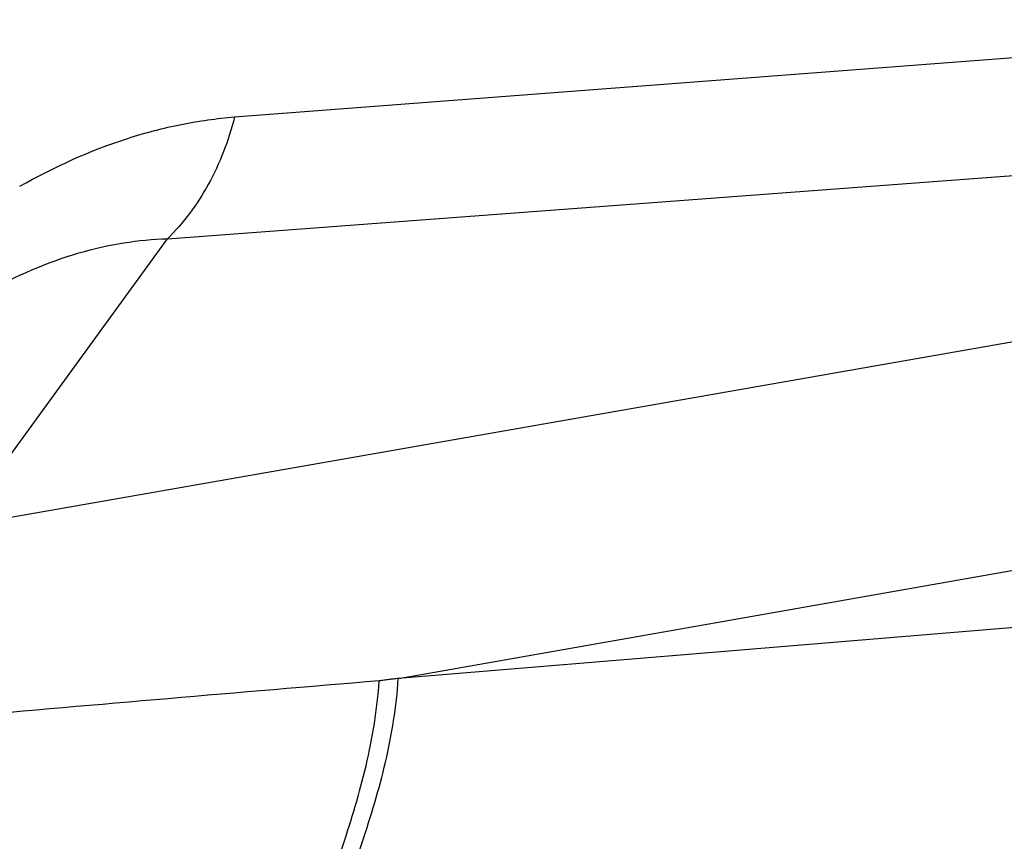
# Model space of a CAD drawing. Units: millimetres. Extents: x 0 to 594, y 0 to 420.
# Drawn here: x 195 to 198, y 318 to 320 of the extents above; entities that cross this region are included whole.
import ezdxf

# ---------------------------------------------------------------- set-up
doc = ezdxf.new("R2010")
doc.units = ezdxf.units.MM
doc.header["$LTSCALE"] = 32.67
doc.layers.add('607078340-000_CL', color=7, linetype='CONTINUOUS')

msp = doc.modelspace()

# ---------------------------------------------------------------- linework, layer by layer
at = {"layer": '607078340-000_CL', "color": 9, "linetype": 'CONTINUOUS'}
for p, q in [((196.0451, 319.9073), (199.9507, 320.2044)), ((195.8402, 319.5353), (199.7895, 319.8296)), ((195.1998, 318.6551), (195.8402, 319.5353)), ((199.4525, 319.3992), (195.1998, 318.6551)), ((199.2038, 318.4114), (196.546, 318.1915))]:
    msp.add_line(p, q, dxfattribs=at)
at = {"layer": '607078340-000_CL', "color": 7, "linetype": 'CONTINUOUS'}
msp.add_line((196.546, 318.1915), (199.2181, 318.662), dxfattribs=at)
at = {"layer": '607078340-000_CL', "color": 9, "linetype": 'CONTINUOUS'}
msp.add_arc((221.9197, 14.0272), 305.2185, 94.779687, 95.022686, dxfattribs=at)
for points, knots in [([(195.3882, 319.6953), (195.4932, 319.7543), (195.6557, 319.8287), (195.8803, 319.8874), (195.9907, 319.9028), (196.0451, 319.9073)], [0, 0, 0, 0, 0.520041, 0.764369, 1, 1, 1, 1]), ([(196.0451, 319.9073), (196.027, 319.8356), (195.9758, 319.7004), (195.8895, 319.5834), (195.8401, 319.5353)], [0, 0, 0, 0, 0.517463, 1, 1, 1, 1]), ([(195.2885, 319.3723), (195.3773, 319.422), (195.5151, 319.4821), (195.704, 319.5252), (195.7955, 319.5339), (195.8402, 319.5353)], [0, 0, 0, 0, 0.526214, 0.768606, 1, 1, 1, 1]), ([(196.1548, 316.8595), (196.1626, 316.9753), (196.2027, 317.1734), (196.2926, 317.4426), (196.3784, 317.6806), (196.4531, 317.9258), (196.4817, 318.097), (196.4875, 318.1843)], [0, 0, 0, 0, 0.254134, 0.438861, 0.622095, 0.808282, 1, 1, 1, 1]), ([(196.2126, 316.8674), (196.2164, 316.925), (196.2315, 317.039), (196.2782, 317.2335), (196.3503, 317.4493), (196.4375, 317.6896), (196.5124, 317.9353), (196.5404, 318.1055), (196.5459, 318.1915)], [0, 0, 0, 0, 0.126388, 0.251147, 0.437777, 0.6245, 0.811183, 1, 1, 1, 1]), ([(196.5461, 318.1915), (196.5412, 318.1908), (196.5314, 318.1899), (196.5168, 318.1879), (196.5022, 318.1858), (196.4924, 318.1848), (196.4875, 318.1843)], [0, 0, 0, 0, 0.249764, 0.499962, 0.750339, 1, 1, 1, 1])]:
    msp.add_open_spline(points, degree=3, knots=knots, dxfattribs=at)

doc.saveas('drawing.dxf')
